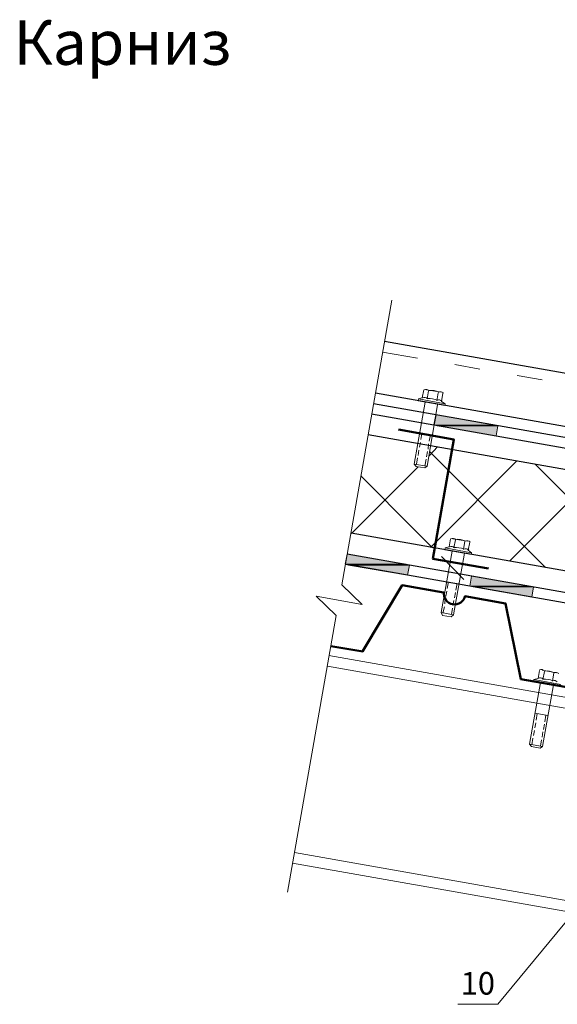
# Model space of a CAD drawing. Extents: x -245 to 3953, y -7814 to 946.
# Drawn here: x 2541 to 2588, y 197 to 284 of the extents above; entities that cross this region are included whole.
import ezdxf

# ---------------------------------------------------------------- set-up
doc = ezdxf.new("R2010")
doc.units = 0
doc.layers.get('0').update_dxf_attribs({"lineweight": 25})
doc.styles.add('textstyle3', font='calibri.ttf')

msp = doc.modelspace()

# ---------------------------------------------------------------- hatches: boundary and pattern name
at = {"transparency": 33554560}
for points in [[(2577.3787, 248.7732), (2577.2093, 247.8418), (2582.5433, 247.8418)], [(2577.2093, 247.8418), (2582.5433, 247.8418), (2582.8397, 247.7994)], [(2569.5046, 236.4541), (2569.3352, 235.5651), (2574.7116, 235.5651)], [(2569.3352, 235.565), (2574.7116, 235.565), (2575.0079, 235.4804)], [(2580.5113, 234.5067), (2580.342, 233.6177), (2585.676, 233.6177)], [(2580.342, 233.6177), (2585.676, 233.6177), (2585.9723, 233.5754)]]:
    msp.add_hatch(color=7, dxfattribs=at).paths.add_polyline_path(points, flags=0)
h = msp.add_hatch(color=7, dxfattribs=at)
h.paths.add_polyline_path([(2577.2093, 247.8418), (2577.4633, 247.7994), (2582.8397, 247.7994)], flags=0)
h.paths.add_polyline_path([(2577.4633, 247.7994), (2582.8397, 247.7994), (2582.6703, 246.9104)], flags=0)
h = msp.add_hatch(color=7, dxfattribs=at)
h.paths.add_polyline_path([(2569.3352, 235.565), (2569.6316, 235.4804), (2575.0079, 235.4804)], flags=0)
h.paths.add_polyline_path([(2569.6316, 235.4804), (2575.0079, 235.4804), (2574.8386, 234.5914)], flags=0)
h = msp.add_hatch(color=7, dxfattribs=at)
h.paths.add_polyline_path([(2580.342, 233.6177), (2580.6383, 233.5754), (2585.9723, 233.5754)], flags=0)
h.paths.add_polyline_path([(2580.6383, 233.5754), (2585.9723, 233.5754), (2585.8453, 232.644)], flags=0)

# ---------------------------------------------------------------- linework, layer by layer
at = {"color": 7, "lineweight": 13, "flags": 128}
for points in [[(2569.039, 233.7448), (2573.4416, 258.8908)], [(2575.7276, 253.7684), (2572.6373, 254.3188)], [(2581.231, 252.7948), (2579.0296, 253.2181)], [(2586.7343, 251.8635), (2584.533, 252.2445)], [(2577.167, 247.884), (2577.3363, 248.7734)], [(2582.6703, 246.9105), (2582.8397, 247.7995)], [(2579.2836, 196.6608), (2582.8396, 196.6608), (2615.394, 236.0308)], [(2574.8386, 234.5914), (2575.0079, 235.4804)], [(2580.342, 233.6177), (2580.5113, 234.5067)], [(2568.531, 231.0355), (2566.753, 232.7288), (2570.817, 232.0091), (2569.039, 233.7448)], [(2585.8453, 232.6441), (2585.9723, 233.5755)], [(2564.2129, 206.5668), (2568.5309, 231.0354)], [(2567.8959, 227.4794), (2626.4852, 217.1501)], [(2567.7689, 226.5482), (2626.3159, 216.2188)], [(2564.848, 210.0805), (2623.395, 199.7512)], [(2564.6787, 209.1491), (2623.2257, 198.8198)]]:
    msp.add_lwpolyline(points, dxfattribs=at)
at = {"color": 7, "lineweight": 30, "flags": 128}
for points in [[(2659.2512, 240.0101), (2572.8065, 255.2501)], [(2658.4467, 235.4381), (2572.0021, 250.6781)], [(2656.3725, 234.8454), (2571.8328, 249.7467)], [(2656.2033, 233.9142), (2571.6637, 248.8155)], [(2629.4909, 236.7505), (2571.3672, 246.9952)], [(2629.4909, 227.7757), (2569.8432, 238.3167)], [(2629.4909, 225.8707), (2569.5046, 236.4541)], [(2630.4223, 224.7702), (2569.3353, 235.5652)]]:
    msp.add_lwpolyline(points, dxfattribs=at)
at = {"color": 7, "lineweight": 18, "flags": 128}
for points in [[(2576.151, 250.2547), (2576.278, 250.9744)], [(2577.8019, 250.7627), (2576.5319, 250.9744)], [(2576.5742, 250.1702), (2576.7012, 250.8898)], [(2577.4209, 250.0007), (2577.5479, 250.7204)], [(2577.8443, 249.9584), (2577.9713, 250.6781)], [(2575.4313, 244.4127), (2576.405, 249.8737)], [(2578.1406, 249.5775), (2575.7699, 250.0008)], [(2575.77, 250.0007), (2575.8123, 250.17)], [(2575.8122, 250.1702), (2576.1509, 250.2548)], [(2578.1829, 249.7468), (2575.8123, 250.1701)], [(2578.1406, 249.5775), (2578.1829, 249.7468), (2577.8442, 249.9585)], [(2576.5742, 244.2434), (2577.5056, 249.6621)], [(2575.8969, 245.8945), (2575.9816, 246.3178)], [(2577.0399, 246.9528), (2575.9392, 247.1645)], [(2576.0239, 246.5718), (2576.1086, 247.1221)], [(2576.7436, 246.4448), (2576.8706, 246.9951)], [(2575.77, 245.1748), (2575.8547, 245.6404)], [(2576.5319, 245.0478), (2576.6165, 245.5135)], [(2576.659, 245.7251), (2576.7013, 246.1908)], [(2575.6429, 244.4127), (2575.7275, 244.9631)], [(2576.3625, 244.2434), (2576.4895, 244.8361)], [(2576.5742, 244.2434), (2575.4312, 244.4128)], [(2575.6007, 244.201), (2575.4313, 244.4127)], [(2576.3625, 244.0741), (2575.6005, 244.2011)], [(2576.3625, 244.0741), (2576.5742, 244.2434)], [(2578.5216, 237.0892), (2578.6486, 237.8088)], [(2580.1303, 237.5972), (2578.8603, 237.8088)], [(2578.945, 237.0044), (2579.072, 237.7241)], [(2578.1406, 236.8351), (2578.1829, 237.0044)], [(2580.5113, 236.4118), (2578.1406, 236.8352)], [(2578.1829, 237.0044), (2578.5216, 237.0891)], [(2580.5113, 236.5812), (2578.183, 237.0045)], [(2579.7916, 236.8775), (2579.9186, 237.5971)], [(2580.2149, 236.7927), (2580.3419, 237.5124)], [(2580.5113, 236.4118), (2580.5113, 236.5812), (2580.215, 236.7928)], [(2577.8019, 231.2895), (2578.7756, 236.7082)], [(2578.9026, 231.0778), (2579.8763, 236.5388)], [(2579.4106, 233.8294), (2578.2676, 233.9987)], [(2578.3523, 233.4062), (2578.4793, 233.9988)], [(2579.1143, 233.2791), (2579.2413, 233.8717)], [(2578.1406, 232.0514), (2578.1829, 232.517)], [(2578.2253, 232.7287), (2578.31, 233.1944)], [(2578.9872, 232.6018), (2579.0719, 233.0674)], [(2577.9712, 231.2472), (2578.0982, 231.7975)], [(2578.7333, 231.1202), (2578.818, 231.6705)], [(2578.8602, 231.9244), (2578.9449, 232.3478)], [(2577.9289, 231.0355), (2577.8019, 231.2895)], [(2578.9026, 231.0778), (2577.8019, 231.2895)], [(2578.6909, 230.9084), (2577.9289, 231.0354)], [(2578.6909, 230.9084), (2578.9026, 231.0778)], [(2586.0147, 225.3627), (2586.3957, 225.4474)], [(2586.3955, 225.4475), (2586.5225, 226.1672)], [(2588.0042, 225.9555), (2586.7342, 226.2095)], [(2586.8189, 225.3627), (2586.9459, 226.0824)], [(2587.6656, 225.2358), (2587.7926, 225.9555)], [(2585.6336, 219.6478), (2586.6073, 225.1088)], [(2588.3429, 224.7702), (2586.0145, 225.1935)], [(2588.3852, 224.9395), (2586.0146, 225.3628)], [(2586.0147, 225.1934), (2586.0147, 225.3628)], [(2586.7766, 219.4361), (2587.7502, 224.8971)], [(2587.2423, 222.1877), (2586.1417, 222.3994)], [(2586.2262, 221.7645), (2586.3109, 222.3572)], [(2586.9883, 221.6374), (2587.0729, 222.2301)], [(2586.0992, 221.0871), (2586.1839, 221.5527)], [(2586.8613, 220.9601), (2586.946, 221.4258)], [(2585.8453, 219.6055), (2585.93, 220.1982)], [(2585.9723, 220.4097), (2586.057, 220.8754)], [(2586.7343, 220.2828), (2586.819, 220.7484)], [(2585.803, 219.4361), (2585.6336, 219.6478)], [(2586.7766, 219.4361), (2585.6336, 219.6478)], [(2586.5649, 219.309), (2585.8029, 219.436)], [(2586.5649, 219.309), (2586.7765, 219.436)], [(2586.6072, 219.4785), (2586.6919, 220.0288)]]:
    msp.add_lwpolyline(points, dxfattribs=at)
at = {"color": 7, "lineweight": 0, "flags": 128}
for points in [[(2577.3787, 248.7732), (2577.2093, 247.8418), (2582.5433, 247.8418), (2577.3787, 248.7732)], [(2577.2093, 247.8418), (2577.4633, 247.7994), (2582.8397, 247.7994), (2577.2093, 247.8418)], [(2577.2093, 247.8418), (2582.5433, 247.8418), (2582.8397, 247.7994), (2577.2093, 247.8418)], [(2577.4633, 247.7994), (2582.8397, 247.7994), (2582.6703, 246.9104), (2577.4633, 247.7994)], [(2569.5046, 236.4541), (2569.3352, 235.5651), (2574.7116, 235.5651), (2569.5046, 236.4541)], [(2569.3352, 235.565), (2569.6316, 235.4804), (2575.0079, 235.4804), (2569.3352, 235.565)], [(2569.3352, 235.565), (2574.7116, 235.565), (2575.0079, 235.4804), (2569.3352, 235.565)], [(2569.6316, 235.4804), (2575.0079, 235.4804), (2574.8386, 234.5914), (2569.6316, 235.4804)], [(2580.5113, 234.5067), (2580.342, 233.6177), (2585.676, 233.6177), (2580.5113, 234.5067)], [(2580.342, 233.6177), (2580.6383, 233.5754), (2585.9723, 233.5754), (2580.342, 233.6177)], [(2580.342, 233.6177), (2585.676, 233.6177), (2585.9723, 233.5754), (2580.342, 233.6177)], [(2580.6383, 233.5754), (2585.9723, 233.5754), (2585.8453, 232.644), (2580.6383, 233.5754)]]:
    msp.add_lwpolyline(points, dxfattribs=at)
at = {"color": 7, "lineweight": 50, "flags": 128}
for points in [[(2581.9929, 235.184), (2577.0822, 236.0307), (2578.9449, 246.5717), (2574.0342, 247.4607)], [(2578.0136, 233.0674), (2574.3729, 233.7024), (2570.8593, 227.8604)], [(2589.4436, 224.6007), (2584.8716, 225.405), (2583.5169, 232.0937), (2579.9186, 232.7287)], [(2570.9016, 227.8605), (2568.0652, 228.3261)]]:
    msp.add_lwpolyline(points, dxfattribs=at)
at = {"color": 7, "lineweight": 9, "flags": 128}
for points in [[(2576.7436, 245.1324), (2577.5056, 245.9368)], [(2578.437, 243.8624), (2576.786, 245.5134)], [(2577.3363, 237.5124), (2584.4906, 244.6667)], [(2569.8856, 238.2744), (2575.7699, 244.1588)], [(2587.0306, 235.2688), (2578.437, 243.8625)], [(2595.9629, 234.5491), (2586.1416, 244.4128)], [(2577.0399, 237.0044), (2575.5159, 238.5284), (2570.7322, 243.3544)], [(2583.8556, 235.8191), (2591.4756, 243.4391)], [(2576.8705, 237.0468), (2577.3362, 237.5125)], [(2579.834, 234.2105), (2577.8443, 236.2425)]]:
    msp.add_lwpolyline(points, dxfattribs=at)
at = {"color": 7, "lineweight": 18}
for points in [[(2576.742, 250.9094), (2576.6259, 251.017), (2576.4577, 251.0466), (2576.312, 250.9852)], [(2577.6164, 250.7683), (2577.3497, 250.9044), (2577.048, 250.9574), (2576.7506, 250.921)], [(2578.012, 250.6977), (2577.896, 250.8052), (2577.7277, 250.8349), (2577.582, 250.7735)], [(2576.6151, 250.1897), (2576.499, 250.2972), (2576.3307, 250.3269), (2576.1851, 250.2655)], [(2577.4841, 250.0513), (2577.2177, 250.1857), (2576.9172, 250.2379), (2576.6208, 250.2009)], [(2577.8849, 249.9782), (2577.7689, 250.0858), (2577.601, 250.1154), (2577.4553, 250.054)], [(2579.1127, 237.7437), (2578.9967, 237.8513), (2578.8284, 237.881), (2578.6827, 237.8196)], [(2579.9447, 237.6027), (2579.6777, 237.7385), (2579.3764, 237.7917), (2579.079, 237.7554)], [(2580.3826, 237.532), (2580.2666, 237.6396), (2580.0987, 237.6693), (2579.953, 237.6079)], [(2578.9856, 237.024), (2578.8696, 237.1316), (2578.7016, 237.1613), (2578.556, 237.0999)], [(2579.8124, 236.8858), (2579.5457, 237.0202), (2579.2452, 237.0724), (2578.9492, 237.0353)], [(2580.2557, 236.8123), (2580.1396, 236.9199), (2579.9713, 236.9496), (2579.826, 236.8882)], [(2586.8174, 225.4248), (2586.7013, 225.5324), (2586.533, 225.562), (2586.3873, 225.5006)], [(2586.9443, 226.1444), (2586.8282, 226.252), (2586.6603, 226.2817), (2586.5146, 226.2203)], [(2587.6864, 225.2441), (2587.4201, 225.3785), (2587.1195, 225.4307), (2586.8232, 225.3937)], [(2587.8187, 225.961), (2587.552, 226.0968), (2587.2504, 226.1501), (2586.953, 226.1137)], [(2588.2143, 225.8904), (2588.0983, 225.998), (2587.93, 226.0276), (2587.7843, 225.9662)], [(2588.0874, 225.1707), (2587.9714, 225.2783), (2587.8031, 225.3079), (2587.6574, 225.2465)]]:
    msp.add_open_spline(points, degree=3, dxfattribs=at)
at = {"color": 7, "lineweight": 50}
for points in [[(2578.0653, 233.0945), (2577.9937, 232.5865), (2578.3376, 232.1128), (2578.8432, 232.0235)], [(2578.8432, 232.0235), (2579.3487, 231.9343), (2579.8338, 232.262), (2579.9403, 232.764)]]:
    msp.add_open_spline(points, degree=3, dxfattribs=at)

# ---------------------------------------------------------------- texts
at = {"color": 7, "insert": (2540.0029, 283.6252), "char_height": 3.919753, "width": 89.108917, "attachment_point": 1, "line_spacing_factor": 0.907199, "style": 'textstyle3'}
msp.add_mtext('{\\fArial|b0|i0|c204|p34;Карниз}', dxfattribs=at)
at = {"insert": (2579.5477, 199.5155), "char_height": 2, "width": 3.145421, "attachment_point": 1, "style": 'textstyle3'}
msp.add_mtext('{\\fArial|b0|i0|c204|p34;10}', dxfattribs=at)

doc.saveas('drawing.dxf')
